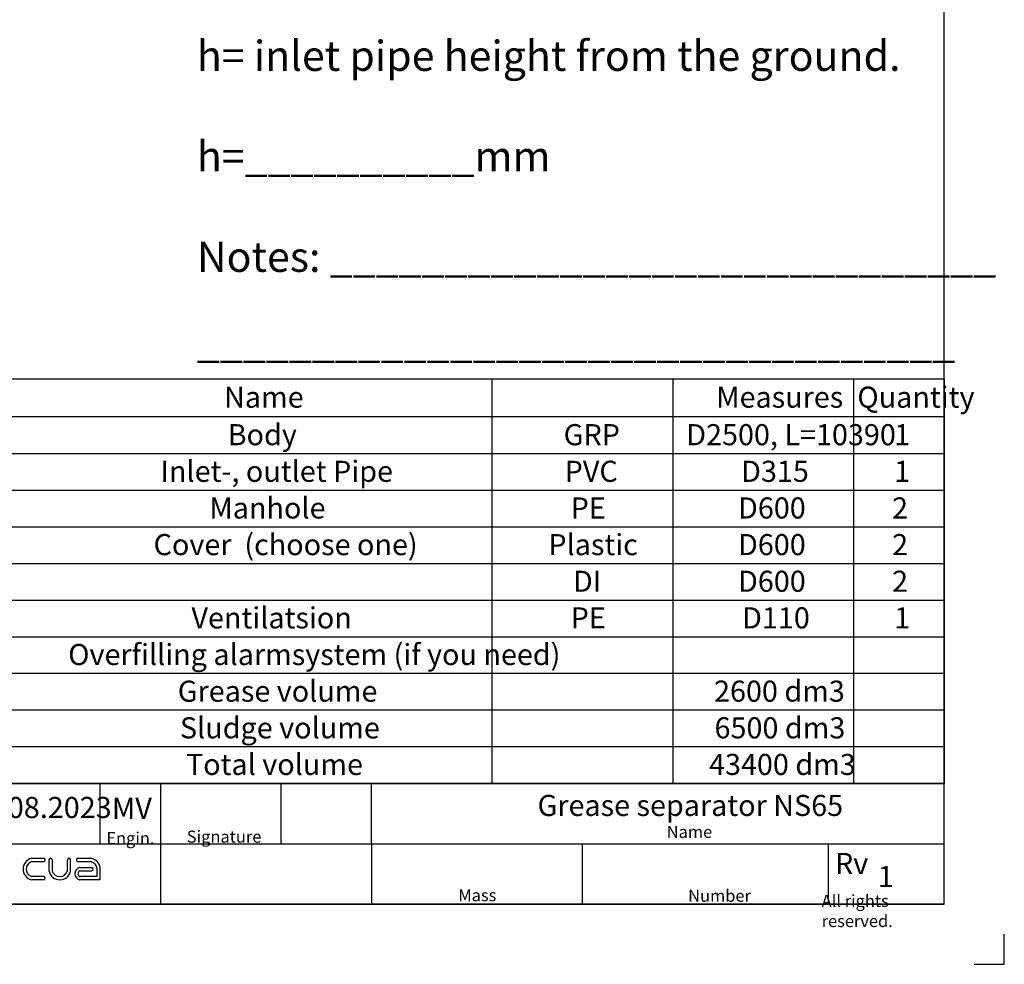
# Model space of a CAD drawing. Units: millimetres. Extents: x 0 to 420, y -1 to 296.
# Drawn here: x 257 to 420, y -1 to 156 of the extents above; entities that cross this region are included whole.
import ezdxf
from ezdxf import colors
from ezdxf.entities.mleader import LeaderData, LeaderLine
from ezdxf.enums import TextEntityAlignment as Align
from ezdxf.math import Vec2, Vec3

# ---------------------------------------------------------------- set-up
doc = ezdxf.new("R2010")
doc.units = ezdxf.units.MM
doc.layers.add('ByBlock', color=7, linetype='Continuous')
doc.layers.add('Default', color=7, linetype='Continuous')
doc.styles.add('SEACAD_Solid_Edge_ISO', font='seiso.ttf')

# ---------------------------------------------------------------- blocks, each defined once
blk = doc.blocks.new('_DOT')
at = {"color": 0}
blk.add_line((0, 0), (-1, 0), dxfattribs=at)
at = {"color": 0, "const_width": 0.333}
blk.add_lwpolyline([(-0.1665, 0, 1), (0.1665, 0, 1)], format="xyb", close=True, dxfattribs=at)
blk = doc.blocks.new('SE5')
at = {"color": 7, "linetype": 'Continuous'}
for p, q in [((335.09, 96.45), (335.09, 90.23)), ((365.09, 96.45), (365.09, 90.23)), ((395.09, 96.45), (395.09, 90.23)), ((240.09, 90.23), (410.09, 90.23)), ((335.09, 90.23), (335.09, 84.07)), ((365.09, 90.23), (365.09, 84.07)), ((395.09, 90.23), (395.09, 84.07)), ((240.09, 84.07), (410.09, 84.07)), ((335.09, 84.07), (335.09, 78)), ((365.09, 84.07), (365.09, 78)), ((395.09, 84.07), (395.09, 78)), ((240.09, 78), (410.09, 78)), ((335.09, 78), (335.09, 71.92)), ((365.09, 78), (365.09, 71.92)), ((395.09, 78), (395.09, 71.92)), ((240.09, 71.92), (410.09, 71.92)), ((335.09, 71.92), (335.09, 65.84)), ((365.09, 71.92), (365.09, 65.84)), ((395.09, 71.92), (395.09, 65.84)), ((240.09, 65.84), (410.09, 65.84)), ((335.09, 65.84), (335.09, 59.77)), ((365.09, 65.84), (365.09, 59.77)), ((395.09, 65.84), (395.09, 59.77)), ((240.09, 59.77), (410.09, 59.77)), ((335.09, 59.77), (335.09, 53.69)), ((365.09, 59.77), (365.09, 53.69)), ((395.09, 59.77), (395.09, 53.69)), ((240.09, 53.69), (410.09, 53.69)), ((335.09, 53.69), (335.09, 47.61)), ((365.09, 53.69), (365.09, 47.61)), ((395.09, 53.69), (395.09, 47.61)), ((240.09, 47.61), (410.09, 47.61)), ((335.09, 47.61), (335.09, 41.53)), ((365.09, 47.61), (365.09, 41.53)), ((395.09, 47.61), (395.09, 41.53)), ((240.09, 41.53), (410.09, 41.53)), ((335.09, 41.53), (335.09, 35.46)), ((365.09, 41.53), (365.09, 35.46)), ((395.09, 41.53), (395.09, 35.46)), ((240.09, 35.46), (410.09, 35.46)), ((335.09, 35.46), (335.09, 29.3)), ((365.09, 35.46), (365.09, 29.3)), ((395.09, 35.46), (395.09, 29.3))]:
    blk.add_line(p, q, dxfattribs=at)
blk.add_lwpolyline([(240.09, 29.3), (240.09, 96.45), (410.09, 96.45), (410.09, 29.3), (240.09, 29.3)], dxfattribs=at)
at = {"color": 7, "linetype": 'Continuous', "style": 'SEACAD_Solid_Edge_ISO'}
for s, p in [('Name', (290.63, 95.17)), ('Measures', (372.29, 95.17)), ('Quantity', (395.71, 95.17)), ('Body', (291.23, 88.94)), ('GRP', (346.98, 88.94)), ('D2500, L=10390', (367.32, 88.94)), ('1', (401.83, 88.94)), ('Inlet-, outlet Pipe', (280.09, 82.87)), ('PVC', (347.14, 82.87)), ('D315', (376.43, 82.87)), ('1', (401.83, 82.87)), ('Manhole', (288.2, 76.79)), ('PE', (348.14, 76.79)), ('D600', (375.91, 76.79)), ('2', (401.47, 76.79)), ('Cover  (choose one)', (278.94, 70.71)), ('Plastic', (344.44, 70.71)), ('D600', (375.91, 70.71)), ('2', (401.47, 70.71)), ('DI', (348.53, 64.63)), ('D600', (375.91, 64.63)), ('2', (401.47, 64.63)), ('Ventilatsion', (285.22, 58.56)), ('PE', (348.14, 58.56)), ('D110', (376.59, 58.56)), ('1', (401.83, 58.56)), (' Overfilling alarmsystem (if you need)', (263.7, 52.48)), ('Grease volume', (282.95, 46.4)), ('2600 dm3', (371.93, 46.4)), ('Sludge volume', (283.31, 40.32)), ('6500 dm3', (372.01, 40.32)), ('Total volume', (284.31, 34.25)), ('43400 dm3', (371.1, 34.25))]:
    blk.add_text(s, height=3.5, dxfattribs=at).set_placement(p, align=Align.TOP_LEFT)

msp = doc.modelspace()

# ---------------------------------------------------------------- linework, layer by layer
at = {"color": 7, "linetype": 'Continuous'}
for p, q in [((410.0928, 29.3488), (240.0928, 29.3488)), ((270.0928, 19.3488), (270.0928, 29.3488)), ((280.0928, 29.3488), (280.0928, 19.3488)), ((300.0928, 19.3488), (300.0928, 29.3488)), ((240.0928, 19.3488), (410.0928, 19.3488)), ((280.0928, 19.3488), (310.0928, 19.3488)), ((280.0928, 19.3488), (280.0928, 9.3488)), ((300.0928, 19.3488), (340.0928, 19.3488)), ((315.0928, 19.3488), (315.0928, 9.3488)), ((350.0928, 9.3488), (350.0928, 19.3488)), ((390.8982, 9.3488), (390.8982, 19.3488)), ((410.0928, 9.3488), (240.0928, 9.3488)), ((340.0928, 9.3488), (390.8982, 9.3488))]:
    msp.add_line(p, q, dxfattribs=at)
at = {"layer": 'ByBlock', "color": 7, "linetype": 'Continuous'}
for p, q in [((410.0928, 9.3488), (410.0928, 286.3488)), ((25.0928, 9.3488), (410.0928, 9.3488)), ((420.0928, -0.6512), (420.0928, 4.3488)), ((415.0928, -0.6512), (420.0928, -0.6512))]:
    msp.add_line(p, q, dxfattribs=at)
at = {"layer": 'Default', "color": 7, "linetype": 'Continuous'}
for p, q in [((300.0928, 19.3488), (300.0928, 29.3488)), ((315.0928, 19.3488), (315.0928, 29.3488)), ((256.7255, 16.667), (256.7255, 16.654)), ((258.6727, 16.9257), (260.7063, 16.9257)), ((258.7427, 16.3953), (260.7063, 16.3953)), ((260.965, 16.667), (260.965, 16.654)), ((261.5828, 16.667), (261.5828, 14.8587)), ((261.8415, 16.9257), (261.8545, 16.9257)), ((262.1132, 16.667), (262.1132, 14.9218)), ((264.6489, 14.9218), (264.6489, 16.667)), ((264.9077, 16.9257), (264.9206, 16.9257)), ((265.1793, 14.8587), (265.1793, 16.667)), ((266.1343, 16.667), (266.1343, 16.654)), ((266.3931, 16.9257), (268.5562, 16.9257)), ((266.3931, 16.3953), (268.5021, 16.3953)), ((266.7036, 15.394), (268.656, 15.394)), ((266.7941, 14.8636), (268.656, 14.8636)), ((268.9148, 15.1353), (268.9148, 15.1224)), ((269.5446, 15.3424), (269.5446, 13.8903)), ((270.075, 13.3599), (270.075, 15.394)), ((256.7255, 13.6318), (256.7255, 13.6188)), ((260.7063, 13.3601), (258.6727, 13.3601)), ((260.7063, 13.8905), (258.7427, 13.8905)), ((260.965, 13.6318), (260.965, 13.6188)), ((270.075, 13.3599), (266.7036, 13.3599)), ((269.5446, 13.8903), (266.7941, 13.8903))]:
    msp.add_line(p, q, dxfattribs=at)
for centre, radius, start, end in [((259.1119, 15.1429), 1.8361, 103.839219, 256.160781), ((259.1119, 15.1429), 1.3057, 106.427459, 253.572541), ((260.7063, 16.667), 0.2587, 0, 90), ((260.7063, 16.654), 0.2587, 270, 0), ((261.8415, 16.667), 0.2587, 90, 180), ((261.8545, 16.667), 0.2587, 0, 90), ((264.9077, 16.667), 0.2587, 90, 180), ((264.9206, 16.667), 0.2587, 0, 90), ((266.3931, 16.667), 0.2587, 90, 180), ((266.3931, 16.654), 0.2587, 180, 270), ((268.2003, 15.0539), 1.3749, 12.112575, 77.320704), ((268.2003, 15.0539), 1.9053, 10.284095, 79.235273), ((261.8415, 14.8587), 0.2587, 180, 192.296771), ((263.3811, 15.1943), 1.8344, 192.296771, 347.703229), ((262.3719, 14.9218), 0.2587, 180, 195.11242), ((263.3811, 15.1943), 1.304, 195.11242, 344.88758), ((264.3902, 14.9218), 0.2587, 344.88758, 0), ((264.9206, 14.8587), 0.2587, 347.703229, 0), ((266.9089, 14.377), 1.0444, 105.151366, 254.848634), ((266.9089, 14.377), 0.514, 116.746234, 243.253766), ((266.7036, 15.1353), 0.2587, 90, 105.151366), ((266.7941, 14.6049), 0.2587, 90, 116.746234), ((268.656, 15.1353), 0.2587, 0, 90), ((268.656, 15.1224), 0.2587, 270, 0), ((260.7063, 13.6318), 0.2587, 0, 90), ((260.7063, 13.6188), 0.2587, 270, 0), ((266.7036, 13.6186), 0.2587, 254.848634, 270), ((266.7941, 14.149), 0.2587, 243.253766, 270)]:
    msp.add_arc(centre, radius, start, end, dxfattribs=at)

# ---------------------------------------------------------------- block references
msp.add_blockref('SE5', (0, 0))

# ---------------------------------------------------------------- texts
at = {"attachment_point": 7}
for s, insert, char_height, width in [('{\\fSolid Edge ISO|b0||i0||c0|p34;\\C7;\\H2.;\\W1.;Engin.}', (271.1063, 19.2708), 2, 7.900633), ('{\\fSolid Edge ISO|b0||i0||c0|p34;\\C7;\\H2.;\\W1.;Signature}', (284.4544, 19.5217), 2, 11.330751), ('{\\fSolid Edge ISO|b0||i0||c0|p34;\\C7;\\H2.;\\W1.;Name }', (364.0786, 20.3117), 2, 7.491405), ('{\\fSolid Edge ISO|b0||i0||c0|p34;\\C7;\\H3.5;\\W1.;Rv}', (391.9933, 14.3235), 3.5, 4.293488), ('{\\fSolid Edge ISO|b0||i0||c0|p34;\\C7;\\H2.;\\W1.;Mass}', (329.5003, 9.8014), 2, 7.19354), ('{\\fSolid Edge ISO|b0||i0||c0|p34;\\C7;\\H2.;\\W1.;Number}', (367.6381, 9.716), 2, 7.136718), ('{\\fSolid Edge ISO|b0||i0||c0|p34;\\C7;\\H2.;\\W1.;All rights reserved.}', (389.7874, 5.529), 2, 20.23394)]:
    msp.add_mtext(s, dxfattribs=dict(at, insert=insert, char_height=char_height, width=width))
at = {"layer": 'Default', "insert": (286.1253, 152.5346), "char_height": 5, "width": 143.117164, "attachment_point": 1}
msp.add_mtext('{\\fSolid Edge ISO|b0||i0||c0|p34;\\C7;\\H5.;\\W1.;h= inlet pipe height from the ground.\\P}{\\fSolid Edge ISO|b0||i0||c0|p34;\\C7;\\H5.;\\W1.;\\P}{\\fSolid Edge ISO|b0||i0||c0|p34;\\C7;\\H5.;\\W1.;h=__________mm \\P}{\\fSolid Edge ISO|b0||i0||c0|p34;\\C7;\\H5.;\\W1.;\\P}{\\fSolid Edge ISO|b0||i0||c0|p34;\\C7;\\H5.;\\W1.;Notes: _____________________________\\P}{\\fSolid Edge ISO|b0||i0||c0|p34;\\C7;\\H3.5;\\W1.;\\P}{\\fSolid Edge ISO|b0||i0||c0|p34;\\C7;\\H5.;\\W1.;_________________________________\\P}{\\fSolid Edge ISO|b0||i0||c0|p34;\\C7;\\H3.5;\\W1.;\\P}', dxfattribs=at)

# ---------------------------------------------------------------- leaders
at = {"layer": 'Default', "color": 7, "linetype": 'Continuous'}
ml = msp.add_multileader_mtext('Standard', dxfattribs=at)
ml.set_content('{\\pxsm0.9;\\fSolid Edge ISO|b0||i0||c0|p34;\\W1.;Grease separator NS65\\P}', color=256)
ml.set_leader_properties()
ml.set_arrow_properties(name='DOT')
ml.build(insert=Vec2(0, 0))
ml.multileader.update_dxf_attribs({"leader_type": 0, "dogleg_length": 0, "arrow_head_size": 3.5})
ctx = ml.context
ctx.base_point, ctx.char_height, ctx.arrow_head_size = Vec3(340.6416, 25.2351), 3.5, 3.5
notes = []
notes.append((ctx, [(0, (0, 0, 0), (0, 0), (1, 0), 1, [])]))
ctx.mtext.insert = Vec3(342.6416, 27.4506)
ml = msp.add_multileader_mtext('Standard', dxfattribs=at)
ml.set_content('{\\pxsm0.9;\\fSolid Edge ISO|b0||i0||c0|p34;\\W1.;11.08.2023\\P}', color=256)
ml.set_leader_properties()
ml.set_arrow_properties(name='DOT')
ml.build(insert=Vec2(0, 0))
ml.multileader.update_dxf_attribs({"leader_type": 0, "dogleg_length": 0, "arrow_head_size": 3.5})
ctx = ml.context
ctx.base_point, ctx.char_height, ctx.arrow_head_size = Vec3(246.1277, 25.3382), 3.5, 3.5
notes.append((ctx, [(0, (0, 0, 0), (0, 0), (1, 0), 1, [])]))
ctx.mtext.insert = Vec3(248.1277, 27.1057)
ml = msp.add_multileader_mtext('Standard', dxfattribs=at)
ml.set_content('{\\pxsm0.9;\\fSolid Edge ISO|b0||i0||c0|p34;\\W1.;MV\\P}', color=256)
ml.set_leader_properties()
ml.set_arrow_properties(name='DOT')
ml.build(insert=Vec2(0, 0))
ml.multileader.update_dxf_attribs({"leader_type": 0, "dogleg_length": 0, "arrow_head_size": 3.5})
ctx = ml.context
ctx.base_point, ctx.char_height, ctx.arrow_head_size = Vec3(270.028, 25.2122), 3.5, 3.5
notes.append((ctx, [(0, (0, 0, 0), (0, 0), (1, 0), 1, [])]))
ctx.mtext.insert = Vec3(272.028, 26.9657)
ml = msp.add_multileader_mtext('Standard', dxfattribs=at)
ml.set_content('{\\pxsm0.9;\\fSolid Edge ISO|b0||i0||c0|p34;\\W1.;1\\P}', color=256)
ml.set_leader_properties()
ml.set_arrow_properties(name='DOT')
ml.build(insert=Vec2(0, 0))
ml.multileader.update_dxf_attribs({"leader_type": 0, "dogleg_length": 0, "arrow_head_size": 3.5})
ctx = ml.context
ctx.base_point, ctx.char_height, ctx.arrow_head_size = Vec3(397.1036, 13.9079), 3.5, 3.5
notes.append((ctx, [(0, (0, 0, 0), (0, 0), (1, 0), 1, [])]))
ctx.mtext.insert = Vec3(399.1036, 15.6614)
for ctx, leaders in notes:
    for number, flags, end, landing, length, lines in leaders:
        leader = LeaderData()
        leader.index, (leader.has_last_leader_line, leader.has_dogleg_vector, leader.attachment_direction) = number, flags
        leader.last_leader_point, leader.dogleg_vector, leader.dogleg_length = Vec3(end), Vec3(landing), length
        for number, points, colour, breaks in lines:
            line = LeaderLine()
            line.index, line.vertices, line.color, line.breaks = number, Vec3.list(points), colors.encode_raw_color(colour), breaks
            leader.lines.append(line)
        ctx.leaders.append(leader)

doc.saveas('drawing.dxf')
